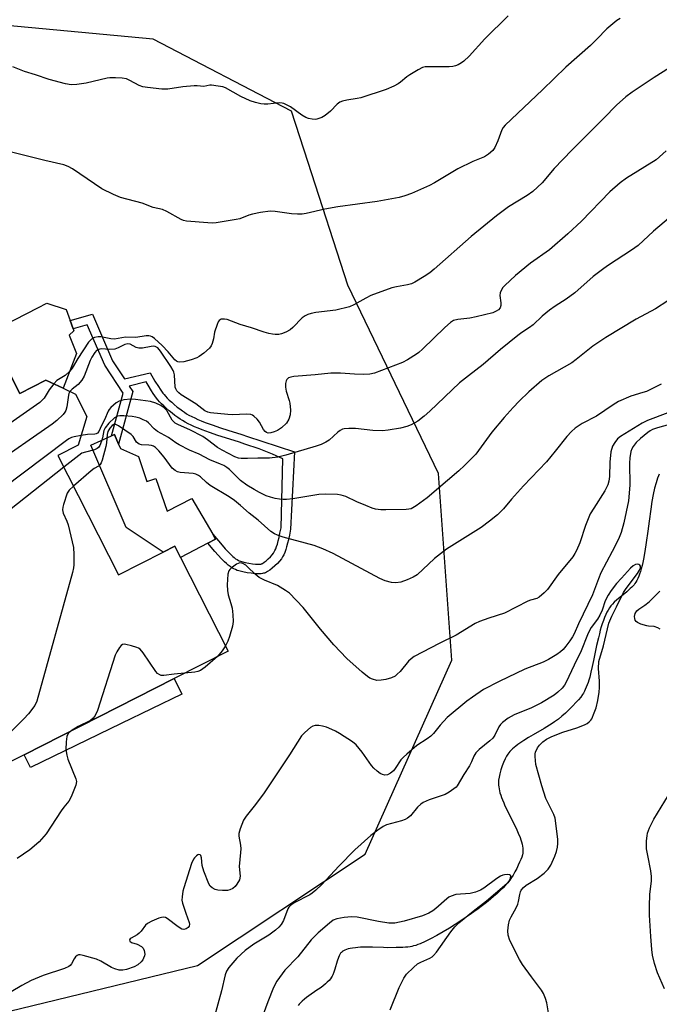
# Model space of a CAD drawing. Units: inches. Extents: x 1297764 to 1303764, y 529449 to 533449.
# Drawn here: x 1298763 to 1298956, y 531139 to 531437 of the extents above; entities that cross this region are included whole.
import ezdxf

# ---------------------------------------------------------------- set-up
doc = ezdxf.new("R2010")
doc.units = ezdxf.units.IN
doc.header["$MEASUREMENT"] = 0
for name, color, linetype in [('BLDG-Footprint', 5, 'Continuous'), ('CULTRL-Pad', 6, 'Continuous'), ('HYDRO-Single Line Stream', 4, 'Continuous'), ('NTRL-Trees', 3, 'Continuous'), ('TRANS-Non Street Sidewalk', 7, 'Continuous'), ('Undefined', 1, 'Continuous')]:
    doc.layers.add(name, color=color, linetype=linetype)

msp = doc.modelspace()

# ---------------------------------------------------------------- linework, layer by layer
at = {"layer": 'BLDG-Footprint', "elevation": 417.13}
msp.add_lwpolyline([(1298753.58, 531342.02), (1298762.9, 531323.68), (1298770.8, 531327.7), (1298776.05, 531325.21), (1298779.75, 531323.45), (1298783.16, 531316.73), (1298780.51, 531308.04), (1298774.38, 531304.92), (1298792.72, 531268.84), (1298806.21, 531275.69), (1298809.73, 531277.48), (1298811.49, 531274.03), (1298825.87, 531245.75), (1298809.53, 531237.44), (1298764.19, 531214.39), (1298753.35, 531208.88)], dxfattribs=at)
at = {"layer": 'CULTRL-Pad'}
for points in [[(1298780.08, 531335.74), (1298776.05, 531325.21), (1298770.8, 531327.7), (1298762.9, 531323.68), (1298753.57, 531342.02), (1298759.06, 531344.81), (1298761.53, 531346.07), (1298768.34, 531349.53), (1298771.09, 531350.93), (1298776.94, 531349.08), (1298778.14, 531345.74), (1298779.05, 531343.21), (1298779.27, 531342.59), (1298777.86, 531341.34)], [(1298798.77, 531304.64), (1298801.35, 531297), (1298804.04, 531297.96), (1298807.41, 531288.03), (1298814.93, 531291.92), (1298821.22, 531281.11), (1298822.1, 531279.59), (1298819.74, 531278.36), (1298811.49, 531274.03), (1298809.73, 531277.48), (1298806.21, 531275.69), (1298795.1, 531283.08), (1298784.4, 531308), (1298790.62, 531310.81), (1298791.56, 531311.23), (1298792.73, 531308.36), (1298793.3, 531306.96)], [(1298793.56, 531223.8), (1298766.09, 531210.48), (1298764.19, 531214.39), (1298809.53, 531237.44), (1298811.85, 531232.67)]]:
    msp.add_lwpolyline(points, close=True, dxfattribs=at)
at = {"layer": 'HYDRO-Single Line Stream'}
msp.add_lwpolyline([(1298956.29, 531299.29), (1298956.05, 531298.73), (1298955.79, 531298.06), (1298955.54, 531297.35), (1298955.3, 531296.6), (1298954.88, 531295), (1298954.45, 531293.1), (1298954.06, 531291.02), (1298953.69, 531288.7), (1298953.18, 531284.98), (1298952.78, 531282.01), (1298952.31, 531278.6), (1298951.89, 531275.81), (1298951.48, 531273.52), (1298951.26, 531272.5), (1298951.06, 531271.61), (1298950.81, 531270.64), (1298950.57, 531269.81), (1298950.32, 531269.02), (1298950.07, 531268.37), (1298949.78, 531267.67), (1298949.51, 531267.11), (1298949.22, 531266.59), (1298948.91, 531266.13), (1298948.65, 531265.79), (1298948.35, 531265.45), (1298948, 531265.09), (1298947.52, 531264.64), (1298946.44, 531263.7), (1298944.35, 531261.98), (1298943.47, 531261.23), (1298942.68, 531260.51), (1298942.09, 531259.91), (1298941.65, 531259.37), (1298941.23, 531258.77), (1298940.83, 531258.14), (1298940.46, 531257.47), (1298940.11, 531256.75), (1298939.74, 531255.91), (1298939.39, 531255.03), (1298939.03, 531254.01), (1298938.73, 531253.05), (1298938.45, 531252.07), (1298938.16, 531250.96), (1298937.85, 531249.7), (1298937.33, 531247.38), (1298936.42, 531242.93), (1298936.03, 531241.11), (1298935.62, 531239.35), (1298935.24, 531237.89), (1298934.98, 531236.98), (1298934.73, 531236.21), (1298934.47, 531235.48), (1298934.2, 531234.78), (1298933.91, 531234.11), (1298933.64, 531233.57), (1298933.36, 531233.05), (1298933.06, 531232.58), (1298932.51, 531231.83), (1298931.84, 531231.01), (1298931.07, 531230.14), (1298930.12, 531229.14), (1298929, 531228.03), (1298927.88, 531226.97), (1298926.8, 531226), (1298925.81, 531225.18), (1298925.23, 531224.73), (1298924.6, 531224.28), (1298923.92, 531223.82), (1298923.1, 531223.3), (1298921.45, 531222.3), (1298918.17, 531220.4), (1298916.77, 531219.56), (1298915.29, 531218.65), (1298914.12, 531217.87), (1298913.51, 531217.44), (1298912.94, 531217), (1298912.39, 531216.57), (1298911.89, 531216.13), (1298911.43, 531215.69), (1298911.08, 531215.32), (1298910.76, 531214.95), (1298910.48, 531214.57), (1298910.06, 531213.9), (1298909.65, 531213.09), (1298909.2, 531212.07), (1298908.79, 531210.98), (1298908.41, 531209.84), (1298908.07, 531208.62), (1298907.83, 531207.57), (1298907.68, 531206.64), (1298907.64, 531206.21), (1298907.63, 531205.67), (1298907.66, 531205.21), (1298907.72, 531204.65), (1298907.82, 531204.07), (1298907.95, 531203.48), (1298908.11, 531202.88), (1298908.33, 531202.16), (1298908.59, 531201.43), (1298908.87, 531200.69), (1298909.23, 531199.83), (1298909.62, 531198.96), (1298910.46, 531197.2), (1298912.22, 531193.67), (1298912.96, 531192.16), (1298913.63, 531190.68), (1298914.17, 531189.36), (1298914.42, 531188.67), (1298914.63, 531188), (1298914.8, 531187.34), (1298914.93, 531186.71), (1298915.02, 531186.1), (1298915.05, 531185.6), (1298915.04, 531185.04), (1298914.98, 531184.58), (1298914.87, 531184.08), (1298914.67, 531183.43), (1298914.41, 531182.71), (1298914.05, 531181.85), (1298913.65, 531180.96), (1298913.17, 531179.98), (1298912.63, 531178.95), (1298912.08, 531177.98), (1298911.61, 531177.21), (1298911.06, 531176.43), (1298910.45, 531175.66), (1298909.78, 531174.89), (1298909.05, 531174.12), (1298908.19, 531173.26), (1298907.27, 531172.4), (1298906.19, 531171.47), (1298905.19, 531170.64), (1298904.05, 531169.73), (1298902.78, 531168.76), (1298901.5, 531167.81), (1298900.22, 531166.9), (1298898.75, 531165.88), (1298894.6, 531163.07), (1298892.82, 531161.91), (1298890.93, 531160.76), (1298888.99, 531159.66), (1298887.1, 531158.66), (1298885.46, 531157.86), (1298883.99, 531157.22), (1298883.29, 531156.96), (1298882.62, 531156.72), (1298881.98, 531156.53), (1298881.47, 531156.4), (1298880.91, 531156.3), (1298880.27, 531156.21), (1298879.57, 531156.15), (1298878.72, 531156.09), (1298876.72, 531156.03), (1298874.19, 531156.01), (1298872.86, 531156.03), (1298869.51, 531156.13), (1298867.84, 531156.15), (1298866.89, 531156.15), (1298865.95, 531156.12), (1298865.15, 531156.07), (1298864.38, 531156.01), (1298863.53, 531155.9), (1298862.83, 531155.78), (1298862.18, 531155.62), (1298861.67, 531155.46), (1298861.2, 531155.28), (1298860.79, 531155.06), (1298860.59, 531154.94), (1298860.51, 531154.88), (1298860.43, 531154.81), (1298860.35, 531154.75), (1298860.27, 531154.68), (1298860.23, 531154.64), (1298860.18, 531154.59), (1298860.12, 531154.54), (1298860.07, 531154.48), (1298860.02, 531154.43), (1298859.92, 531154.31), (1298859.7, 531153.95), (1298859.48, 531153.53), (1298859.28, 531153.05), (1298858.9, 531151.97), (1298858.13, 531149.49), (1298857.83, 531148.59), (1298857.51, 531147.77), (1298857.34, 531147.41), (1298857.16, 531147.09), (1298856.85, 531146.64), (1298856.4, 531146.09), (1298855.88, 531145.56), (1298855.29, 531145.03), (1298854.53, 531144.41), (1298853.72, 531143.81), (1298852.76, 531143.12), (1298850.32, 531141.43), (1298849.64, 531140.94), (1298848.99, 531140.44), (1298848.3, 531139.87), (1298847.78, 531139.38), (1298847.33, 531138.89), (1298847.03, 531138.48)], dxfattribs=at)
at = {"layer": 'NTRL-Trees'}
msp.add_polyline3d([(1298759.8, 531136.81, 0), (1298816.67, 531150.59, 0), (1298867.32, 531184.35, 0), (1298893.54, 531243, 0), (1298889.54, 531299.43, 0), (1298862.11, 531356.41, 0), (1298850.11, 531393.48, 0), (1298845.09, 531409, 0), (1298803.26, 531430.84, 0), (1298743.71, 531436.35, 0), (1298709.28, 531435.41, 0), (1298691.28, 531430.69, 0), (1298683.23, 531423.31, 0), (1298669.84, 531404.28, 0), (1298640.83, 531365.07, 0), (1298628.51, 531333.38, 0), (1298620.31, 531280.63, 0), (1298602.7, 531222.35, 0), (1298602.97, 531159.96, 0), (1298623.85, 531104.28, 0)], dxfattribs=at)
at = {"layer": 'TRANS-Non Street Sidewalk'}
msp.add_lwpolyline([(1298784.83, 531347.65), (1298790.96, 531333.5), (1298794.56, 531328.07), (1298802.3, 531329.92), (1298803.76, 531327.42), (1298804.79, 531325.72), (1298805.3, 531324.95), (1298805.73, 531324.32), (1298806.15, 531323.74), (1298806.5, 531323.3), (1298806.94, 531322.8), (1298807.47, 531322.25), (1298808.06, 531321.68), (1298808.82, 531320.99), (1298809.61, 531320.31), (1298810.51, 531319.56), (1298811.27, 531318.97), (1298812.06, 531318.37), (1298812.67, 531317.95), (1298813.34, 531317.54), (1298814.05, 531317.13), (1298814.89, 531316.69), (1298815.79, 531316.25), (1298816.72, 531315.83), (1298817.79, 531315.37), (1298818.9, 531314.92), (1298821.05, 531314.12), (1298823.57, 531313.26), (1298825.8, 531312.53), (1298830.06, 531311.21), (1298831.71, 531310.67), (1298836.05, 531309.24), (1298845.96, 531306.04), (1298844.8, 531282.62), (1298844.42, 531280.78), (1298844.12, 531279.43), (1298843.86, 531278.34), (1298843.58, 531277.31), (1298843.31, 531276.42), (1298843.01, 531275.6), (1298842.69, 531274.86), (1298842.38, 531274.25), (1298841.99, 531273.67), (1298841.41, 531272.93), (1298840.81, 531272.26), (1298840.04, 531271.49), (1298839.22, 531270.77), (1298838.53, 531270.22), (1298837.85, 531269.78), (1298837.54, 531269.6), (1298837.23, 531269.45), (1298836.93, 531269.34), (1298836.6, 531269.25), (1298836.24, 531269.19), (1298835.85, 531269.14), (1298835.02, 531269.1), (1298834.03, 531269.14), (1298832.88, 531269.25), (1298831.64, 531269.44), (1298830.39, 531269.69), (1298829.17, 531269.99), (1298828.67, 531270.14), (1298828.09, 531270.38), (1298827.61, 531270.61), (1298827.04, 531270.94), (1298826.48, 531271.31), (1298825.93, 531271.73), (1298825.38, 531272.2), (1298824.83, 531272.7), (1298823.9, 531273.62), (1298822.86, 531274.74), (1298821.9, 531275.85), (1298819.74, 531278.36), (1298822.1, 531279.59), (1298821.22, 531281.11), (1298824.09, 531277.75), (1298825.03, 531276.69), (1298826, 531275.64), (1298826.83, 531274.81), (1298827.29, 531274.39), (1298827.74, 531274.01), (1298828.17, 531273.68), (1298828.58, 531273.41), (1298828.98, 531273.18), (1298829.27, 531273.04), (1298829.65, 531272.89), (1298829.95, 531272.79), (1298831.01, 531272.53), (1298832.14, 531272.31), (1298833.25, 531272.14), (1298834.22, 531272.04), (1298835.01, 531272.01), (1298835.62, 531272.04), (1298835.8, 531272.06), (1298835.97, 531272.09), (1298836.06, 531272.12), (1298836.1, 531272.13), (1298836.19, 531272.18), (1298836.33, 531272.26), (1298836.82, 531272.58), (1298837.36, 531273), (1298838.04, 531273.61), (1298838.7, 531274.26), (1298839.18, 531274.8), (1298839.63, 531275.37), (1298839.86, 531275.73), (1298840.06, 531276.11), (1298840.31, 531276.68), (1298840.55, 531277.35), (1298840.79, 531278.11), (1298841.04, 531279.06), (1298841.29, 531280.08), (1298841.57, 531281.38), (1298841.9, 531282.99), (1298842.48, 531303.87), (1298839.33, 531305.29), (1298835.3, 531306.93), (1298830.96, 531308.36), (1298829.33, 531308.89), (1298825.06, 531310.22), (1298822.8, 531310.95), (1298820.23, 531311.83), (1298818.02, 531312.66), (1298816.86, 531313.12), (1298815.74, 531313.6), (1298814.75, 531314.05), (1298813.8, 531314.52), (1298812.88, 531315), (1298812.09, 531315.45), (1298811.34, 531315.92), (1298810.64, 531316.4), (1298809.79, 531317.04), (1298808.98, 531317.67), (1298808.04, 531318.45), (1298807.2, 531319.17), (1298806.4, 531319.9), (1298805.75, 531320.53), (1298805.15, 531321.15), (1298804.63, 531321.74), (1298804.21, 531322.27), (1298803.74, 531322.91), (1298803.27, 531323.6), (1298802.74, 531324.43), (1298801.67, 531326.17), (1298801.11, 531327.14), (1298795.99, 531325.91), (1298797.09, 531324.25), (1298792.73, 531308.36), (1298791.56, 531311.23), (1298790.62, 531310.81), (1298794.18, 531323.79), (1298788.6, 531332.22), (1298783.31, 531344.43), (1298779.05, 531343.21), (1298778.14, 531345.74)], close=True, dxfattribs=at)
at = {"layer": 'Undefined'}
for points, elevation in [([(1298944.42, 531437.11), (1298943.46, 531436.44), (1298940.47, 531433.98), (1298937.4, 531430.8), (1298935.47, 531428.93), (1298928, 531422.37), (1298920.97, 531415.5), (1298909.68, 531404.8), (1298909.11, 531404.14), (1298908.68, 531403.39), (1298907.49, 531400.07), (1298906.58, 531398.09), (1298905.95, 531397.18), (1298904.63, 531396), (1298903.39, 531395.2), (1298899.85, 531393.84), (1298895.32, 531391.63), (1298888.33, 531387.41), (1298886.77, 531386.58), (1298881.31, 531384.12), (1298879.33, 531383.46), (1298877.61, 531382.98), (1298870.92, 531381.74), (1298859.02, 531380.14), (1298855.09, 531379.37), (1298849.46, 531378.1), (1298848.32, 531377.91), (1298846.86, 531377.87), (1298845.09, 531377.95), (1298840.09, 531378.71), (1298838.61, 531378.75), (1298835.66, 531378.35), (1298833.31, 531377.93), (1298832.19, 531377.59), (1298829.44, 531376.53), (1298828.31, 531376.23), (1298822.3, 531375.31), (1298821.18, 531375.22), (1298819.78, 531375.24), (1298813.27, 531375.79), (1298812.44, 531376), (1298811.67, 531376.33), (1298807.37, 531378.68), (1298806.06, 531379.27), (1298803.22, 531379.92), (1298799.85, 531381.25), (1298793.39, 531382.97), (1298791.27, 531383.82), (1298787.67, 531385.58), (1298778.81, 531391.6), (1298777.55, 531392.29), (1298776.19, 531392.81), (1298770.42, 531394.13), (1298759.94, 531396.79)], 424), ([(1298910.63, 531437.86), (1298903.54, 531430.88), (1298898.82, 531425.68), (1298897.15, 531424.13), (1298896.46, 531423.64), (1298895.46, 531423.1), (1298894.67, 531422.77), (1298893.86, 531422.57), (1298892.71, 531422.51), (1298886.31, 531422.5), (1298885.45, 531422.43), (1298884.63, 531422.23), (1298883.33, 531421.59), (1298880.82, 531420.08), (1298879.9, 531419.4), (1298877.98, 531417.8), (1298877.29, 531417.33), (1298876.02, 531416.66), (1298873.66, 531415.59), (1298866.01, 531413.09), (1298864.9, 531412.85), (1298861.83, 531412.4), (1298860.48, 531412.06), (1298859.72, 531411.77), (1298858.83, 531411.14), (1298856.82, 531409.09), (1298855.24, 531407.72), (1298854.26, 531407.13), (1298852.7, 531406.62), (1298852.17, 531406.54), (1298851.34, 531406.58), (1298850.23, 531406.81), (1298849.44, 531407.09), (1298848.22, 531407.82), (1298844.73, 531410.34), (1298843.75, 531410.9), (1298842.74, 531411.34), (1298842.21, 531411.48), (1298841.36, 531411.53), (1298837.87, 531411.17), (1298836.83, 531411.13), (1298835.77, 531411.26), (1298834.13, 531411.64), (1298832.54, 531412.19), (1298829.7, 531413.48), (1298825.06, 531416.09), (1298824.25, 531416.37), (1298822.86, 531416.66), (1298820.9, 531416.89), (1298820.35, 531416.87), (1298818.51, 531416.56), (1298816.53, 531416.71), (1298815.66, 531416.7), (1298812.2, 531416.37), (1298807.61, 531415.71), (1298805.88, 531415.68), (1298801.53, 531416.17), (1298800.1, 531416.43), (1298799.03, 531416.84), (1298796.18, 531418.37), (1298795.16, 531418.82), (1298793.86, 531419.06), (1298791.87, 531419.13), (1298790.15, 531419.11), (1298789.29, 531419.02), (1298782.93, 531417.47), (1298780.12, 531417.08), (1298778.43, 531417.01), (1298776.68, 531417.34), (1298771.77, 531418.65), (1298767.68, 531420.08), (1298764.28, 531421.02), (1298760.74, 531422.44)], 426), ([(1298965.96, 531426.29), (1298954.75, 531419.2), (1298948.05, 531414.8), (1298946.2, 531413.41), (1298943.33, 531410.89), (1298939.55, 531406.91), (1298929.87, 531397.24), (1298924.51, 531391.67), (1298920.82, 531387.42), (1298918.05, 531384.71), (1298916.37, 531383.5), (1298910.69, 531380.09), (1298907.01, 531377.34), (1298899.36, 531371.18), (1298888.23, 531361.23), (1298886.89, 531360.15), (1298885.15, 531359), (1298882.36, 531357.29), (1298881.35, 531356.83), (1298880.17, 531356.49), (1298876.78, 531355.91), (1298875.39, 531355.59), (1298869.08, 531353.29), (1298867.49, 531352.53), (1298863.94, 531350.48), (1298862.62, 531349.91), (1298858.46, 531348.89), (1298852.38, 531348.13), (1298851.01, 531347.86), (1298849.96, 531347.54), (1298849.22, 531347.17), (1298848.33, 531346.51), (1298845.48, 531343.64), (1298844.61, 531342.89), (1298843.35, 531342.17), (1298841.99, 531341.66), (1298841.2, 531341.54), (1298840.13, 531341.52), (1298839.31, 531341.59), (1298838.17, 531341.82), (1298836.77, 531342.21), (1298832.94, 531343.52), (1298829.5, 531344.47), (1298825.58, 531346.01), (1298824.79, 531346.17), (1298823.82, 531346.09), (1298823.23, 531345.73), (1298822.93, 531345.3), (1298822.57, 531344.51), (1298821.8, 531342.22), (1298821.42, 531340.14), (1298821.04, 531338.78), (1298820.73, 531338.02), (1298820.25, 531337.34), (1298818.56, 531335.81), (1298817.16, 531334.8), (1298816.39, 531334.43), (1298814.75, 531333.83), (1298812.54, 531333.18), (1298811.18, 531333.08), (1298810.7, 531333.18), (1298810.32, 531333.39), (1298809.81, 531333.86), (1298807.73, 531336.3), (1298805.96, 531338.2), (1298803.6, 531340.31), (1298802.93, 531340.79), (1298802.44, 531341), (1298801.92, 531341.08), (1298801.09, 531341.04), (1298798.03, 531340.56), (1298794.85, 531340.65), (1298791.58, 531340.07), (1298790.43, 531340.15), (1298787.38, 531340.74), (1298786.55, 531340.74), (1298785.46, 531340.54), (1298784.6, 531340.11), (1298783.69, 531339.13), (1298780.41, 531334.28), (1298778.69, 531331.32), (1298777.91, 531330.29), (1298776.6, 531329.12), (1298774.09, 531327.56), (1298773.15, 531326.58)], 422), ([(1298958.39, 531397.03), (1298955.31, 531394.32), (1298946.41, 531388.82), (1298944.41, 531387.37), (1298941.35, 531384.65), (1298932.77, 531375.8), (1298928.61, 531371.98), (1298923.07, 531367.15), (1298917.34, 531363.06), (1298912.75, 531359.29), (1298909.54, 531356.33), (1298909.01, 531355.69), (1298908.47, 531354.78), (1298908.19, 531354.05), (1298908.09, 531353.32), (1298908.35, 531351.06), (1298908.32, 531350.29), (1298908.13, 531349.59), (1298907.62, 531348.95), (1298906.93, 531348.51), (1298905.9, 531348.07), (1298900.87, 531346.82), (1298898.98, 531346.44), (1298895.34, 531346.07), (1298894.08, 531345.68), (1298893.14, 531345.08), (1298891.38, 531343.62), (1298884.65, 531337.02), (1298883.56, 531336.04), (1298882.86, 531335.52), (1298880.12, 531333.87), (1298878.58, 531333.06), (1298870.17, 531329.79), (1298868.74, 531329.47), (1298866.97, 531329.4), (1298864.12, 531329.48), (1298859.9, 531329.79), (1298856.93, 531329.75), (1298852.21, 531329.27), (1298845.75, 531328.75), (1298844.89, 531328.63), (1298844.16, 531328.37), (1298843.66, 531327.93), (1298843.44, 531327.48), (1298843.28, 531326.68), (1298843.23, 531325.54), (1298843.4, 531324.39), (1298844.33, 531321.54), (1298844.54, 531320.68), (1298844.75, 531318.63), (1298844.69, 531317.18), (1298844.25, 531315.88), (1298843.53, 531314.69), (1298842.06, 531313.28), (1298840.87, 531312.47), (1298839.83, 531312.05), (1298838.78, 531311.74), (1298838.01, 531311.69), (1298837.53, 531311.83), (1298837.11, 531312.12), (1298836.59, 531312.73), (1298835.37, 531314.96), (1298834.69, 531315.86), (1298833.7, 531316.83), (1298833.25, 531317.13), (1298832.77, 531317.32), (1298831.41, 531317.44), (1298827.23, 531317.23), (1298825.82, 531317.26), (1298820.57, 531317.78), (1298819.72, 531317.96), (1298818.87, 531318.36), (1298816.17, 531320.55), (1298811.69, 531323.28), (1298811, 531323.8), (1298810.41, 531324.43), (1298810.06, 531325.05), (1298809.92, 531325.52), (1298809.7, 531329.26), (1298809.52, 531330.06), (1298809.3, 531330.57), (1298808.57, 531331.83), (1298805.48, 531336.5), (1298804.65, 531337.42), (1298804.23, 531337.71), (1298803.81, 531337.87), (1298803.18, 531337.93), (1298802.61, 531337.88), (1298799.98, 531337.39), (1298798.84, 531337.32), (1298798.08, 531337.54), (1298796.23, 531338.61), (1298795.57, 531338.72), (1298794.66, 531338.45), (1298792.68, 531337.43), (1298791.65, 531337.06), (1298790.06, 531336.95), (1298787.63, 531337.15), (1298787.11, 531337.1), (1298786.47, 531336.88), (1298786.09, 531336.64), (1298785.54, 531336.06), (1298784.64, 531334.66), (1298784.15, 531333.6), (1298782.34, 531328.94), (1298781.66, 531327.65), (1298780.51, 531326.32), (1298778.7, 531324.94), (1298778.07, 531324.25)], 420), ([(1298962.34, 531379.27), (1298954.55, 531372.76), (1298949.85, 531368.39), (1298947.93, 531367.01), (1298940.96, 531362.47), (1298939.53, 531361.46), (1298936.28, 531358.99), (1298930.78, 531354.06), (1298928.11, 531352.2), (1298924.77, 531350.08), (1298923.13, 531348.86), (1298920.86, 531346.99), (1298918.19, 531344.46), (1298917.03, 531343.59), (1298914.73, 531342.11), (1298913.53, 531341.21), (1298908.31, 531336.94), (1298903.04, 531332.38), (1298898.6, 531329.04), (1298895.85, 531326.83), (1298886.93, 531318.33), (1298885.14, 531316.76), (1298883.26, 531315.3), (1298881.22, 531314.15), (1298879.9, 531313.66), (1298878.02, 531313.21), (1298874.26, 531312.59), (1298872.53, 531312.4), (1298869.7, 531312.43), (1298864.4, 531313.07), (1298862.4, 531313.07), (1298860.99, 531312.95), (1298860.46, 531312.82), (1298859.76, 531312.49), (1298859.07, 531311.95), (1298856.42, 531309.56), (1298855.41, 531308.94), (1298854.08, 531308.26), (1298852.52, 531307.68), (1298843.36, 531304.97), (1298840.94, 531304.4), (1298838.44, 531304.13), (1298834.92, 531304.1), (1298831.75, 531303.96), (1298829.81, 531304.01), (1298829, 531304.13), (1298827.97, 531304.48), (1298824.12, 531306.46), (1298822.64, 531307.36), (1298819.65, 531309.66), (1298818.25, 531310.61), (1298814.33, 531312.61), (1298810.88, 531314.13), (1298809.88, 531314.68), (1298809.33, 531315.16), (1298809, 531315.57), (1298807.34, 531318.53), (1298806.54, 531319.33), (1298805.58, 531319.97), (1298803.99, 531320.7), (1298802.41, 531321.22), (1298797.9, 531321.85), (1298796.43, 531321.91), (1298794.34, 531321.73), (1298792.97, 531321.36), (1298792, 531320.79), (1298790.47, 531319.42), (1298789.9, 531318.76), (1298789.6, 531318.29), (1298788.55, 531315.67), (1298787.61, 531313.94), (1298786.79, 531312.14), (1298786.39, 531311.64), (1298786.03, 531311.43), (1298785.56, 531311.33), (1298783.4, 531311.28), (1298781.41, 531310.98)], 418), ([(1298958.83, 531351.65), (1298955.14, 531349.28), (1298949.33, 531346.09), (1298940.07, 531340.59), (1298936.15, 531337.96), (1298931.16, 531333.9), (1298929.81, 531332.89), (1298922.87, 531329.01), (1298921.65, 531328.23), (1298920.74, 531327.53), (1298916.84, 531324.12), (1298913.89, 531321.28), (1298912.14, 531319.46), (1298909.38, 531316.36), (1298905.67, 531311.94), (1298900.76, 531305.34), (1298897.37, 531301.84), (1298895.67, 531300.28), (1298886.09, 531292.11), (1298882.75, 531289.67), (1298881.24, 531288.8), (1298880.54, 531288.61), (1298879.7, 531288.53), (1298873.56, 531288.44), (1298872.11, 531288.47), (1298870.49, 531288.68), (1298869.41, 531288.97), (1298867.52, 531289.73), (1298864.84, 531290.89), (1298861.53, 531292.47), (1298860.12, 531292.93), (1298858.96, 531293.12), (1298855.42, 531293.16), (1298853.36, 531293.07), (1298845.47, 531291.77), (1298843.58, 531291.55), (1298842.55, 531291.55), (1298841.44, 531291.67), (1298840.07, 531291.9), (1298838.73, 531292.24), (1298837.43, 531292.74), (1298835.4, 531293.66), (1298833.74, 531294.58), (1298831.58, 531295.95), (1298829.68, 531297.38), (1298826.31, 531300.62), (1298825.46, 531301.28), (1298824.55, 531301.84), (1298823.55, 531302.32), (1298820.39, 531303.56), (1298817.17, 531305.27), (1298814.26, 531306.52), (1298811.07, 531308.11), (1298810.08, 531308.73), (1298807.91, 531310.38), (1298804.51, 531312.18), (1298803.57, 531312.98), (1298801.85, 531314.73), (1298801.21, 531315.23), (1298800.24, 531315.73), (1298799.16, 531316.15), (1298798, 531316.47), (1298796.87, 531316.64), (1298794.31, 531316.9), (1298793.18, 531316.91), (1298792.43, 531316.77), (1298791.53, 531316.28), (1298789.77, 531314.67), (1298788.71, 531313.29), (1298788.35, 531312.41), (1298787.95, 531310.27), (1298787.64, 531309.2), (1298787.12, 531307.94), (1298786.68, 531307.3), (1298786.26, 531306.98), (1298785.5, 531306.62), (1298782.74, 531305.95), (1298781.68, 531305.55), (1298780.7, 531304.9), (1298776.19, 531301.35)], 416), ([(1298773.15, 531326.58), (1298771.76, 531324.73), (1298770.31, 531322.27), (1298769.59, 531321.49), (1298768.94, 531320.93), (1298754.75, 531311.05), (1298753.25, 531310.18), (1298752.23, 531309.75), (1298751.46, 531309.54), (1298750.93, 531309.54), (1298750.12, 531309.74), (1298744.39, 531312.01), (1298729.03, 531317.39), (1298727.33, 531317.84), (1298725.29, 531317.81), (1298714.98, 531316.89), (1298709.62, 531316.14), (1298703.08, 531315.05)], 422), ([(1298956.83, 531326.51), (1298952.4, 531324.29), (1298951.33, 531323.91), (1298947.63, 531322.87), (1298943.99, 531321.2), (1298942.31, 531320.21), (1298937.29, 531316.84), (1298932.96, 531314.57), (1298930.84, 531313.13), (1298929.76, 531312.17), (1298928.37, 531310.65), (1298924.8, 531306.16), (1298922.14, 531302.96), (1298915.19, 531295.67), (1298911.64, 531291.69), (1298909.2, 531288.79), (1298907.35, 531286.97), (1298904.91, 531285.02), (1298902.4, 531283.14), (1298891.9, 531276.56), (1298888.32, 531273.71), (1298883.02, 531268.8), (1298881.89, 531268.07), (1298880.01, 531267.25), (1298878.08, 531266.56), (1298876.66, 531266.33), (1298875.28, 531266.43), (1298873.4, 531266.93), (1298871.82, 531267.66), (1298857.68, 531275.25), (1298854.56, 531276.67), (1298851.88, 531277.7), (1298842.57, 531280.23), (1298840.86, 531280.77), (1298839.88, 531281.21), (1298838.8, 531281.94), (1298834.93, 531285.35), (1298832.25, 531287.4), (1298829.68, 531289.76), (1298827.81, 531291.31), (1298826.22, 531292.41), (1298820.47, 531295.77), (1298819.35, 531296.68), (1298817.56, 531298.39), (1298816.96, 531298.88), (1298816.16, 531299.25), (1298815.35, 531299.41), (1298811.39, 531299.72), (1298810.59, 531299.96), (1298809.85, 531300.35), (1298808.99, 531301.05), (1298806.56, 531304.41), (1298804.91, 531306.32), (1298803.92, 531307.31), (1298803.3, 531307.69), (1298802.77, 531307.87), (1298801.94, 531307.98), (1298799.72, 531308.09), (1298798.97, 531308.3), (1298798.22, 531308.94), (1298797.13, 531310.61), (1298796.57, 531311.26), (1298792.74, 531313.85), (1298791.9, 531314.25), (1298791.33, 531314.25), (1298790.78, 531313.92), (1298790.08, 531313.13), (1298789.55, 531312.18), (1298789.33, 531311.25), (1298789.14, 531308.73), (1298788.92, 531307.57), (1298787.81, 531303.51), (1298787.51, 531302.7), (1298787.23, 531302.21), (1298786.71, 531301.7), (1298785.38, 531300.98), (1298784.44, 531300.29), (1298779.09, 531295.64)], 414), ([(1298778.07, 531324.25), (1298777.75, 531323.64), (1298777.58, 531323.1), (1298777.12, 531319.58), (1298776.82, 531318.48), (1298776.53, 531318), (1298775.98, 531317.34), (1298774.09, 531315.49), (1298772.64, 531314.42), (1298736.04, 531288.97), (1298734.53, 531288.03), (1298731.55, 531286.64)], 420), ([(1298958.85, 531317.79), (1298952.72, 531315.46), (1298951.06, 531314.7), (1298944.53, 531310.62), (1298943.67, 531309.91), (1298942.8, 531308.86), (1298942.11, 531307.67), (1298941.63, 531306), (1298941.33, 531302.87), (1298941.25, 531298.57), (1298941.04, 531297.11), (1298940.74, 531295.97), (1298939.83, 531294.22), (1298936.44, 531288.97), (1298935.42, 531287.2), (1298934, 531283.76), (1298932.24, 531278.5), (1298931.27, 531276.2), (1298930.74, 531275.21), (1298930.12, 531274.25), (1298925.69, 531268.87), (1298922.46, 531264.37), (1298921.49, 531263.32), (1298919.98, 531262.04), (1298919.25, 531261.65), (1298917.3, 531261.1), (1298916.5, 531260.79), (1298909.52, 531257.25), (1298904.73, 531255.73), (1298901.93, 531254.69), (1298900.64, 531254.11), (1298894.88, 531250.5), (1298889.72, 531248.07), (1298882.14, 531244.09), (1298881.24, 531243.41), (1298880.42, 531242.64), (1298877.88, 531239.54), (1298877.06, 531238.7), (1298876.37, 531238.17), (1298875.32, 531237.68), (1298873.63, 531237.16), (1298872.17, 531236.89), (1298870.87, 531236.88), (1298869.58, 531237.21), (1298868.78, 531237.58), (1298868.04, 531238.03), (1298866.43, 531239.35), (1298861.76, 531243.5), (1298857.82, 531247.62), (1298853.79, 531252.39), (1298848.55, 531258.88), (1298844.45, 531263.2), (1298843.29, 531264.07), (1298840.8, 531265.56), (1298836.85, 531267.21), (1298835.33, 531268.01), (1298834.02, 531268.99), (1298831.88, 531271.15), (1298831.25, 531271.68), (1298830.35, 531272.19), (1298829.89, 531272.34), (1298829.43, 531272.39), (1298828.93, 531272.27), (1298828.43, 531272.03), (1298826.78, 531270.83), (1298826.38, 531270.43), (1298826.08, 531269.99), (1298825.77, 531268.96), (1298825.64, 531265.74), (1298825.71, 531264.03), (1298825.95, 531262.76), (1298826.73, 531260.13), (1298827.07, 531258.69), (1298827.28, 531256.7), (1298827.37, 531254.7), (1298827.19, 531253.26), (1298826.31, 531250.12), (1298825.8, 531248.74), (1298825.08, 531247.31)], 412), ([(1298961.23, 531314.76), (1298955.79, 531313.28), (1298954.23, 531312.75), (1298953.53, 531312.37), (1298952.83, 531311.87), (1298950.6, 531310.01), (1298949.34, 531308.83), (1298948.34, 531307.57), (1298947.97, 531306.86), (1298947.7, 531306.11), (1298947.38, 531304.23), (1298947.31, 531302.55), (1298947.34, 531295.92), (1298946.95, 531291.22), (1298945.55, 531284.54), (1298944.74, 531281.64), (1298943.92, 531279.6), (1298942.07, 531275.87), (1298938.58, 531269.35), (1298937.86, 531267.59), (1298936.1, 531262.72), (1298931.86, 531253.95), (1298930.53, 531250.92), (1298930.04, 531250.03), (1298929.24, 531248.84), (1298928.05, 531247.22), (1298927.19, 531246.21), (1298926.41, 531245.49), (1298925.34, 531244.67), (1298922.77, 531243.14), (1298921.16, 531242.4), (1298915.61, 531240.23), (1298907.81, 531236.48), (1298903.12, 531234.07), (1298899.75, 531231.81), (1298898.12, 531230.55), (1298892.18, 531225.6), (1298890.02, 531223.35), (1298887.97, 531220.85), (1298887.17, 531220), (1298886.06, 531219.17), (1298882.94, 531217.21), (1298879.92, 531214.59), (1298878.89, 531213.61), (1298878.17, 531212.79), (1298876.42, 531210.19), (1298875.87, 531209.53), (1298875.01, 531208.78), (1298874.04, 531208.28), (1298873.31, 531208.22), (1298872.58, 531208.36), (1298871.87, 531208.71), (1298871, 531209.38), (1298869.96, 531210.33), (1298869.21, 531211.17), (1298866.38, 531215.16), (1298864.6, 531217.41), (1298863.49, 531218.3), (1298859.58, 531220.77), (1298858.33, 531221.5), (1298857.27, 531222.02), (1298855.6, 531222.69), (1298854.47, 531223.03), (1298853.35, 531223.21), (1298852.25, 531223.25), (1298851.48, 531223.06), (1298850.79, 531222.64), (1298849.07, 531221.15), (1298848.13, 531220.07), (1298844.49, 531214.39), (1298836.75, 531202.81), (1298834.16, 531199.32), (1298831.3, 531195.79), (1298830.59, 531194.58), (1298829.5, 531191.93), (1298829.15, 531190.58), (1298829.17, 531189.72), (1298829.61, 531187.07), (1298829.71, 531185.91), (1298829.67, 531184.76), (1298829.28, 531180.61), (1298829.5, 531177.6), (1298829.29, 531176.49), (1298828.55, 531175.24), (1298827.98, 531174.55), (1298827.34, 531173.95), (1298826.44, 531173.49), (1298825.67, 531173.31), (1298824.23, 531173.28), (1298822.8, 531173.41), (1298822, 531173.63), (1298821.07, 531174.14), (1298820.48, 531174.66), (1298820.03, 531175.36), (1298818.54, 531179.16), (1298818.07, 531180.83), (1298817.86, 531183.15), (1298817.67, 531183.87), (1298817.42, 531184.12), (1298817.08, 531184.17), (1298816.69, 531184.06), (1298816.29, 531183.79), (1298815.72, 531183.21), (1298815.4, 531182.76), (1298814.81, 531181.43), (1298812.46, 531174.15), (1298812.19, 531173.06), (1298811.96, 531171.43), (1298811.94, 531170.34), (1298812.09, 531169.5), (1298813.07, 531166.45), (1298814.14, 531163.68), (1298814.24, 531163.15), (1298814.12, 531162.53), (1298813.82, 531162.14), (1298813.18, 531161.7), (1298812.51, 531161.55), (1298811.87, 531161.66), (1298810.78, 531162.29), (1298807.45, 531164.84), (1298806.96, 531165.11), (1298806.46, 531165.26), (1298805.7, 531165.19), (1298804.91, 531164.94), (1298802.79, 531164.04), (1298801.55, 531163.37), (1298800.94, 531162.82), (1298799.59, 531161.04), (1298799.04, 531160.43), (1298798.39, 531159.94), (1298796.56, 531158.9), (1298796.25, 531158.64), (1298796.09, 531158.36), (1298796.17, 531158.03), (1298796.64, 531157.6), (1298798.41, 531157.05), (1298799.65, 531156.42), (1298800.2, 531155.86), (1298800.51, 531155.15), (1298800.66, 531154.1), (1298800.58, 531153.59), (1298800.33, 531152.85), (1298800.08, 531152.38), (1298799.61, 531151.73), (1298798.63, 531150.82), (1298797.49, 531150.23), (1298795.12, 531149.42), (1298794.01, 531149.18), (1298792.94, 531149.24), (1298791.64, 531149.59), (1298790.61, 531150), (1298787.37, 531151.91), (1298786.07, 531152.54), (1298782.02, 531153.66), (1298781.18, 531153.8), (1298780.65, 531153.8), (1298780.22, 531153.65), (1298779.73, 531153.21), (1298779.31, 531152.59), (1298778.5, 531151.08), (1298778.16, 531150.66), (1298777.72, 531150.33), (1298776.39, 531149.76), (1298769.92, 531147.56), (1298766.37, 531146.06), (1298763.55, 531144.55), (1298757.57, 531141.03)], 410), ([(1298781.41, 531310.98), (1298779.37, 531310.58), (1298778.54, 531310.34), (1298777.75, 531309.96), (1298777.02, 531309.47), (1298731.84, 531275.44)], 418), ([(1298776.19, 531301.35), (1298755.36, 531284.94), (1298754.73, 531284.32), (1298754.2, 531283.62), (1298753.27, 531282.11), (1298752.77, 531281.09), (1298752.63, 531280.34), (1298752.76, 531279.85), (1298753.18, 531279.13), (1298754.71, 531276.94), (1298755.04, 531276.17), (1298755.25, 531275.36), (1298755.33, 531274.23), (1298755.33, 531269.92), (1298757.23, 531256.16), (1298757.39, 531254.09), (1298757.07, 531252.03), (1298753.24, 531234.15), (1298752.91, 531233.35), (1298752.3, 531232.41), (1298750.13, 531229.89)], 416), ([(1298779.09, 531295.64), (1298777.8, 531294.41), (1298777.19, 531293.45), (1298776.12, 531290.11), (1298775.91, 531289.26), (1298775.81, 531288.44), (1298776.01, 531287.47), (1298777.14, 531284.99), (1298777.52, 531283.92), (1298779.12, 531277.02), (1298779.27, 531274.99), (1298779.28, 531271.79), (1298779.18, 531270.93), (1298778.84, 531269.48), (1298768.06, 531230.55), (1298767.4, 531229.28), (1298765.51, 531226.78), (1298764.1, 531225.26), (1298759.53, 531220.66), (1298758.84, 531219.83), (1298758.44, 531219.2), (1298758.13, 531218.44), (1298757.87, 531217.31), (1298756.7, 531210.58)], 414), ([(1298922.89, 531135.74), (1298922.26, 531139.32), (1298921.84, 531140.65), (1298921.22, 531142.19), (1298920.62, 531143.17), (1298917.62, 531147.16), (1298914.94, 531150.93), (1298913.99, 531152.39), (1298911.08, 531158.16), (1298910.63, 531159.77), (1298910.5, 531161.14), (1298910.69, 531162.88), (1298911.01, 531164.29), (1298911.47, 531165.33), (1298913.02, 531168.11), (1298913.51, 531169.14), (1298913.72, 531169.94), (1298914.08, 531172.13), (1298914.32, 531172.92), (1298914.56, 531173.39), (1298915.21, 531174.23), (1298916, 531174.95), (1298919.35, 531176.89), (1298921.44, 531178.58), (1298922.72, 531179.8), (1298923.49, 531181.02), (1298924.69, 531183.7), (1298925.21, 531185.06), (1298925.5, 531186.43), (1298925.62, 531187.55), (1298925.6, 531188.71), (1298925, 531193.72), (1298924.75, 531195.17), (1298924.35, 531196.28), (1298921.98, 531201.15), (1298920.72, 531204.92), (1298918.98, 531211.46), (1298918.7, 531213.8), (1298918.73, 531214.66), (1298918.87, 531215.18), (1298919.42, 531216.42), (1298920.05, 531217.32), (1298921.05, 531218.27), (1298922.22, 531219.09), (1298923.81, 531219.85), (1298927.09, 531221.16), (1298931.33, 531222.5), (1298933.69, 531223.44), (1298934.43, 531223.82), (1298935.05, 531224.28), (1298935.55, 531224.81), (1298935.84, 531225.26), (1298936.63, 531227.01), (1298937.17, 531228.61), (1298937.73, 531230.81), (1298938.14, 531233.27), (1298938.23, 531234.68), (1298938.2, 531236.67), (1298937.86, 531240.48), (1298938.04, 531242.61), (1298939.38, 531247.27), (1298941.06, 531254.16), (1298941.92, 531256.29), (1298943.39, 531259.07), (1298945.51, 531263.46), (1298946.31, 531264.64), (1298949.7, 531269.21), (1298950.33, 531270.22), (1298950.58, 531270.93), (1298950.58, 531271.37), (1298950.42, 531271.7), (1298950.12, 531271.92), (1298949.55, 531272.03), (1298949.1, 531271.91), (1298948.41, 531271.52), (1298947.55, 531270.8), (1298944.81, 531267.82), (1298943.37, 531266.13), (1298941.73, 531264.01), (1298940.82, 531262.6), (1298939.95, 531260.94), (1298938.98, 531258.13), (1298938.32, 531256.62), (1298937.59, 531255.42), (1298935.72, 531252.87), (1298935.19, 531251.92), (1298934.62, 531250.68), (1298932.7, 531245.76), (1298930.54, 531241.45), (1298928.14, 531236.37), (1298927.59, 531235.43), (1298926.87, 531234.55), (1298925.62, 531233.34), (1298924.49, 531232.42), (1298920.69, 531230.05), (1298917.64, 531228.52), (1298912.35, 531226.43), (1298910.62, 531225.42), (1298908.85, 531224.14), (1298908.25, 531223.52), (1298907.75, 531222.83), (1298906.58, 531220.3), (1298905.94, 531219.4), (1298905.07, 531218.6), (1298901.82, 531215.99), (1298900.8, 531214.94), (1298900.21, 531213.94), (1298899.51, 531212.19), (1298898.87, 531211), (1298897.14, 531208.44), (1298895.16, 531205.02), (1298894.81, 531204.58), (1298894.18, 531204.02), (1298892.76, 531203.06), (1298891.5, 531202.37), (1298886.71, 531200.75), (1298884.87, 531199.93), (1298884.22, 531199.45), (1298883.21, 531198.52), (1298881.02, 531195.9), (1298880.17, 531195.19), (1298879.39, 531194.82), (1298878.28, 531194.43), (1298873.81, 531193.22), (1298872.8, 531192.7), (1298871.12, 531191.56), (1298869.04, 531189.97), (1298864.2, 531185.66), (1298859.38, 531180.71), (1298854.25, 531175.13), (1298852.38, 531173.39), (1298851.29, 531172.5), (1298850.58, 531172.03), (1298845.91, 531169.6), (1298844.72, 531168.82), (1298844.22, 531168.23), (1298843.94, 531167.74), (1298842.61, 531164.21), (1298841.91, 531163.06), (1298841.23, 531162.22), (1298840.19, 531161.29), (1298838.18, 531159.75), (1298833.63, 531157.04), (1298831, 531155.19), (1298828.48, 531152.89), (1298826.14, 531150.02), (1298825.44, 531148.86), (1298825.03, 531147.8), (1298823.91, 531142.95), (1298821.65, 531134.91)], 408), ([(1298956.58, 531252.35), (1298955.85, 531252.81), (1298954.77, 531253.14), (1298953.06, 531253.27), (1298952.48, 531253.38), (1298950.75, 531253.92), (1298949.69, 531254.39), (1298949.25, 531254.69), (1298948.97, 531255.1), (1298948.84, 531255.6), (1298948.82, 531256.15), (1298949.02, 531257.08), (1298949.51, 531257.88), (1298950.06, 531258.36), (1298951.96, 531259.57), (1298953.25, 531260.66), (1298956.48, 531263.88)], 410), ([(1298812.73, 531239.07), (1298809.54, 531238.77), (1298806.46, 531238.34), (1298805.68, 531238.37), (1298805.22, 531238.5), (1298804.58, 531238.92), (1298804.02, 531239.57), (1298800.19, 531245.19), (1298799.26, 531246.28), (1298798.81, 531246.6), (1298798.3, 531246.84), (1298796.64, 531247.35), (1298794.95, 531247.74), (1298794.43, 531247.79), (1298793.95, 531247.71), (1298793.54, 531247.43), (1298793.02, 531246.8), (1298792.24, 531245.53), (1298791.75, 531244.45), (1298786.34, 531227.8), (1298785.69, 531226.24), (1298785.08, 531225.44), (1298784.23, 531224.77), (1298780.53, 531222.87), (1298778.43, 531221.63)], 412), ([(1298825.08, 531247.31), (1298824.12, 531245.8), (1298822.72, 531244.14)], 412), ([(1298822.72, 531244.14), (1298818.93, 531240.85), (1298818.24, 531240.34), (1298817.49, 531239.9), (1298816.69, 531239.56), (1298815.85, 531239.33), (1298812.73, 531239.07)], 412), ([(1298778.43, 531221.63), (1298777.51, 531220.76), (1298777.1, 531219.92), (1298776.88, 531218.25), (1298776.85, 531215.95), (1298777.09, 531214.26), (1298777.4, 531213.07), (1298779.85, 531207.12), (1298780, 531206.3), (1298779.8, 531205.2), (1298778.43, 531201.63), (1298777.73, 531200.34), (1298776.24, 531198.51), (1298775.41, 531197.37), (1298770.82, 531190.5), (1298768.72, 531188.06), (1298767.25, 531186.67), (1298765.89, 531185.6), (1298762.07, 531183)], 412), ([(1298957.91, 531143.56), (1298955.7, 531148.41), (1298954.87, 531151.18), (1298954.24, 531153.71), (1298954.01, 531155.49), (1298953.69, 531159.36), (1298953.37, 531165.85), (1298953.37, 531168.47), (1298953.45, 531172.24), (1298953.89, 531176.18), (1298953.93, 531177.59), (1298953.76, 531179.21), (1298952.8, 531183.89), (1298952.46, 531185.93), (1298952.46, 531188.32), (1298952.58, 531189.81), (1298952.73, 531190.68), (1298953.34, 531192.27), (1298954.62, 531194.85), (1298959.03, 531202.12)], 410), ([(1298874.86, 531137.23), (1298877.57, 531143.94), (1298879.03, 531146.8), (1298879.86, 531147.97), (1298881.91, 531149.99), (1298883.21, 531151.11), (1298884.22, 531151.68), (1298886.91, 531152.84), (1298887.57, 531153.27), (1298887.97, 531153.62), (1298888.88, 531154.7), (1298893.22, 531160.79), (1298894.45, 531162.33), (1298895.67, 531163.49), (1298899.96, 531167.06), (1298903.99, 531170.22), (1298910.19, 531175.45), (1298910.95, 531176.34), (1298911.3, 531177.07), (1298911.36, 531177.73), (1298911.28, 531177.89), (1298910.98, 531178.07), (1298910.3, 531178.14), (1298909.5, 531178.08), (1298908.97, 531177.96), (1298908.27, 531177.66), (1298907.12, 531176.94), (1298903.2, 531173.97), (1298902.22, 531173.43), (1298900.69, 531172.8), (1298899.9, 531172.56), (1298899.05, 531172.42), (1298894.79, 531172.05), (1298893.31, 531171.64), (1298892.66, 531171.28), (1298892.02, 531170.78), (1298888.73, 531167.86), (1298887.79, 531167.2), (1298886.56, 531166.49), (1298884.72, 531165.68), (1298879.15, 531164.02), (1298876.3, 531163.42), (1298874.48, 531163.41), (1298871.38, 531163.93), (1298864.91, 531165.22), (1298863.22, 531165.39), (1298860.95, 531165.16), (1298858.77, 531164.73), (1298857.7, 531164.3), (1298856.51, 531163.43), (1298853.15, 531160.53), (1298851.01, 531158.34), (1298847.02, 531153.23), (1298843.08, 531149.17), (1298840.67, 531145.88), (1298839.63, 531143.92), (1298837.87, 531139.61), (1298833.78, 531128.49)], 406)]:
    msp.add_lwpolyline(points, dxfattribs=dict(at, elevation=elevation))

doc.saveas('drawing.dxf')
